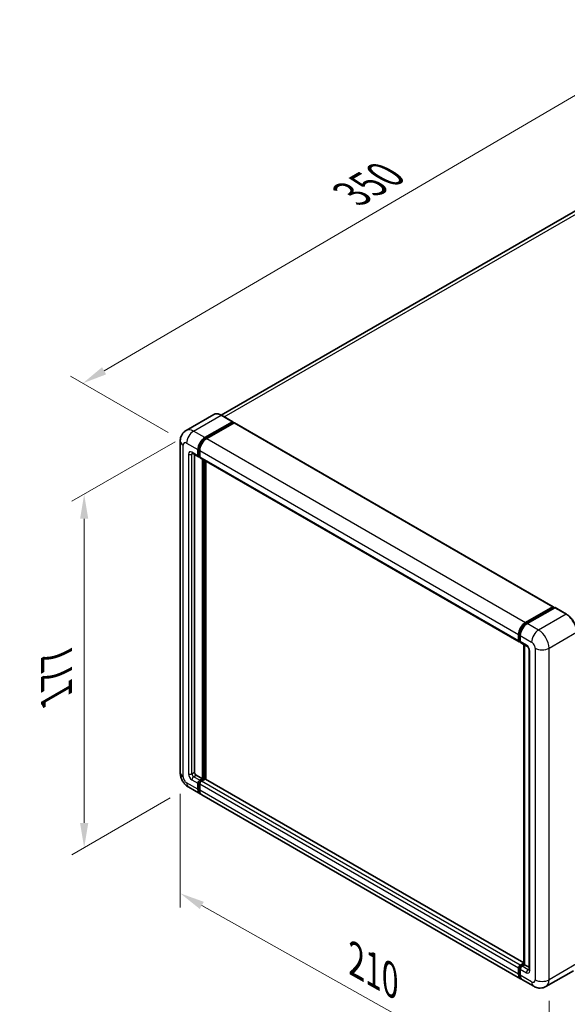
# Model space of a CAD drawing. Units: millimetres. Extents: x 58 to 9512, y 32 to 1297.
# Drawn here: x 768 to 946, y 239 to 559 of the extents above; entities that cross this region are included whole.
import ezdxf

# ---------------------------------------------------------------- set-up
doc = ezdxf.new("R2010")
doc.units = ezdxf.units.MM
doc.header["$LTSCALE"] = 4
doc.layers.get('Defpoints').update_dxf_attribs({"lineweight": 25})
for name, color, linetype, lineweight in [('Dimension (ISO)', 7, 'Continuous', 18), ('Dimension (ISO) @ 1', 7, 'Continuous', 18), ('Visible (ISO)', 7, 'Continuous', 35), ('Visible Narrow (ISO)', 7, 'Continuous', 25)]:
    doc.layers.add(name, color=color, linetype=linetype, lineweight=lineweight)
doc.styles.add('Note Text (TK)', font='txt')
doc.dimstyles.new('Default - Method 1b (TK)', dxfattribs={"dimscale": 4, "dimtxt": 2.5, "dimasz": 2.5, "dimexe": 1, "dimexo": 1.5, "dimgap": 1, "dimtad": 1, "dimtoh": 1, "dimrnd": 1e-08, "dimdsep": 46, "dimtxsty": 'Note Text (TK)', "dimcen": 0.09, "dimdle": 5, "dimclrd": 100, "dimclre": 100, "dimclrt": 7, "dimadec": 1, "dimazin": 1, "dimtfac": 1, "dimtmove": 0, "dimatfit": 3, "dimfxl": 1, "dimtolj": 1, "dimlwd": -1, "dimlwe": -1, "dimarcsym": 0})

# ---------------------------------------------------------------- blocks, each defined once
blk = doc.blocks.new('*D297')
at = {"layer": 'Defpoints', "color": 0}
for p in [(986.86, 556.97), (1020.8, 537.37), (822.66, 421.66)]:
    blk.add_point(p, dxfattribs=at)
at = {"layer": 'Dimension (ISO)', "color": 100}
for p, q in [((1014.82, 540.83), (982.87, 559.27)), ((795.86, 445.16), (979.96, 552.93)), ((816.68, 425.11), (784.97, 443.42))]:
    blk.add_line(p, q, dxfattribs=at)
for points in [[(979.28, 554.08), (980.63, 551.78), (986.86, 556.97)], [(795.18, 446.31), (796.53, 444.01), (788.95, 441.12)]]:
    blk.add_solid(points, dxfattribs=at)
at = {"layer": 'Dimension (ISO)', "color": 7, "insert": (874.8, 501.8), "char_height": 8, "attachment_point": 4, "rotation": 30.344, "style": 'Note Text (TK)'}
blk.add_mtext('\\A1;{\\Q-29.656;\\W0.819;\\H0.816x; \\fＭＳ Ｐゴシック|b0|i0;\\H10.0000;350}', dxfattribs=at)
blk = doc.blocks.new('*D296')
at = {"layer": 'Defpoints', "color": 0}
for p in [(820.59, 314.53), (940.32, 247.26), (940.32, 208.06)]:
    blk.add_point(p, dxfattribs=at)
at = {"layer": 'Dimension (ISO)', "color": 100}
for p, q in [((820.59, 307.65), (820.59, 270.75)), ((827.56, 271.42), (933.35, 211.98)), ((940.32, 240.37), (940.32, 203.47))]:
    blk.add_line(p, q, dxfattribs=at)
for points in [[(828.22, 272.59), (826.91, 270.26), (820.59, 275.34)], [(934, 213.14), (932.69, 210.82), (940.32, 208.06)]]:
    blk.add_solid(points, dxfattribs=at)
at = {"layer": 'Dimension (ISO)', "color": 7, "insert": (876.18, 254.43), "char_height": 8, "attachment_point": 4, "rotation": 330.6675, "style": 'Note Text (TK)'}
blk.add_mtext('\\A1;{\\Q-29.332;\\W0.822;\\H0.816x; \\fＭＳ Ｐゴシック|b0|i0;\\H10.0000;210}', dxfattribs=at)
blk = doc.blocks.new('*D295')
at = {"layer": 'Defpoints', "color": 0}
for p in [(824.92, 425.58), (823.32, 309.8), (789.38, 290.21)]:
    blk.add_point(p, dxfattribs=at)
at = {"layer": 'Dimension (ISO)', "color": 100}
for p, q in [((818.92, 422.11), (785.38, 402.75)), ((789.38, 397.06), (789.38, 298.21)), ((817.32, 306.34), (785.38, 287.9))]:
    blk.add_line(p, q, dxfattribs=at)
for points in [[(788.05, 397.06), (790.71, 397.06), (789.38, 405.06)], [(788.05, 298.21), (790.71, 298.21), (789.38, 290.21)]]:
    blk.add_solid(points, dxfattribs=at)
at = {"layer": 'Dimension (ISO)', "color": 7, "insert": (780.38, 337.91), "char_height": 8, "attachment_point": 4, "rotation": 90, "style": 'Note Text (TK)'}
blk.add_mtext('\\A1;{\\Q-30.000;\\W0.816;\\H0.816x; \\fＭＳ Ｐゴシック|b0|i0;\\H10.0000;177}', dxfattribs=at)

msp = doc.modelspace()

# ---------------------------------------------------------------- linework, layer by layer
at = {"layer": 'Visible (ISO)'}
for p, q in [((1011.9191, 533.6154), (833.8235, 430.7919)), ((831.4311, 430.9596), (822.5215, 425.8156)), ((837.608, 428.6088), (833.9311, 430.7317)), ((828.5985, 423.455), (837.508, 428.5989)), ((828.5985, 423.259), (837.6495, 428.4846)), ((838.0454, 428.256), (829.1642, 423.1284)), ((837.6495, 428.5173), (837.6495, 428.4846)), ((837.6495, 428.4846), (838.0454, 428.256)), ((838.1654, 428.2679), (941.6859, 368.5003)), ((820.5902, 422.3119), (820.5902, 314.5344)), ((826.3358, 417.5762), (826.3358, 419.5358)), ((826.5055, 417.6742), (826.5055, 419.6338)), ((826.9014, 419.2092), (826.9014, 417.2496)), ((824.5215, 418.3531), (826.5014, 417.21)), ((825.2044, 417.9589), (825.2044, 314.6977)), ((826.9014, 417.2562), (826.6214, 417.4179)), ((827.0671, 416.8834), (930.5876, 357.1159)), ((827.75, 312.5748), (827.75, 416.4892)), ((827.9197, 312.4768), (827.9197, 416.3912)), ((828.8813, 312.3947), (828.8813, 415.836)), ((932.6846, 363.3609), (941.5659, 368.4885)), ((932.726, 363.0932), (941.777, 368.3187)), ((942.1598, 368.1782), (933.2503, 363.0343)), ((941.7356, 368.3905), (941.7356, 368.2948)), ((941.877, 368.3088), (942.1316, 368.1619)), ((945.9368, 366.0652), (942.2598, 368.1881)), ((930.4219, 357.4821), (930.4219, 359.4417)), ((930.6744, 357.5801), (930.6744, 359.5397)), ((930.9876, 359.1151), (930.9876, 357.1555)), ((930.849, 357.2421), (930.9876, 357.1621)), ((931.1532, 356.7893), (933.1331, 355.6462)), ((932.0886, 252.3348), (932.0886, 356.2492)), ((932.4018, 356.0684), (932.4018, 252.154)), ((933.8645, 354.3794), (933.8645, 250.521)), ((825.7701, 313.7179), (827.75, 312.5748)), ((826.3358, 309.1455), (826.3358, 311.1051)), ((826.5055, 309.2435), (826.5055, 311.2031)), ((826.9014, 312.0849), (827.75, 312.5748)), ((826.9014, 311.8889), (827.9197, 312.4768)), ((826.9014, 310.7785), (826.9014, 308.8189)), ((828.6551, 312.4441), (827.4671, 311.7583)), ((828.3157, 312.2482), (827.9197, 312.4768)), ((932.0886, 252.8079), (828.7751, 312.456)), ((823.3215, 309.8035), (826.9985, 307.6806)), ((931.0846, 247.5865), (827.5642, 307.354)), ((930.4219, 249.0513), (930.4219, 251.0109)), ((930.6744, 249.1493), (930.6744, 251.1089)), ((930.9876, 251.9907), (932.0886, 252.6264)), ((930.9876, 250.6843), (930.9876, 248.7247)), ((931.029, 251.723), (932.0886, 252.3348)), ((932.4018, 252.154), (931.5532, 251.6641)), ((932.1472, 252.301), (932.0886, 252.3348)), ((932.1472, 252.301), (932.4018, 252.154)), ((932.4018, 252.154), (933.8645, 251.3095)), ((948.2368, 250.2016), (939.3273, 245.0577)), ((935.3273, 245.137), (931.6503, 247.2599))]:
    msp.add_line(p, q, dxfattribs=at)
for centre, major_axis, start_param, end_param in [((837.508, 428.4356), (0.1, 0.1732), 5.49778714, 7.06858347), ((838.0454, 428.06), (0.12, 0.2078), 0, 0.78539816), ((828.5985, 420.8422), (1.6, 2.7713), 0.78539816, 2.35619449), ((828.5985, 420.8422), (1.48, 2.5634), 0.78539816, 2.35619449), ((829.1642, 420.5156), (-1.6, -2.7713), 3.92699082, 5.49778714), ((826.9014, 417.9028), (-0.4, -0.6928), 5.49778714, 7.06858347), ((826.9014, 417.9028), (-0.28, -0.485), 5.49778714, 6.28318531), ((827.4671, 417.5762), (-0.4, -0.6928), 5.49778714, 6.28318531), ((941.5659, 368.2925), (0.12, 0.2078), 5.49778714, 7.06858347), ((941.877, 368.1455), (-0.1, 0.1732), 5.49778714, 6.28318531), ((942.1598, 368.0149), (0.1, 0.1732), 0, 0.78539816), ((932.6846, 360.7481), (1.6, 2.7713), 0.78539816, 2.35619449), ((933.2503, 360.4215), (-1.6, -2.7713), 3.92699082, 5.49778714), ((930.9876, 357.8087), (-0.4, -0.6928), 5.49778714, 7.06858347), ((931.5532, 357.4821), (-0.4, -0.6928), 5.49778714, 6.28318531), ((825.7701, 314.3711), (0.4, -0.6928), 3.92699082, 5.49778714), ((826.9014, 311.4317), (0.4, 0.6928), 0.78539816, 2.35619449), ((826.9014, 311.4317), (0.28, 0.485), 0.78539816, 2.35619449), ((827.4671, 311.1051), (-0.4, -0.6928), 3.92699082, 5.49778714), ((828.6551, 312.2482), (0.12, 0.2078), 0, 0.78539816), ((828.5985, 310.4519), (-1.6, -2.7713), 5.49778714, 6.46089591), ((828.5985, 310.4519), (-1.48, -2.5634), 5.49778714, 6.25355893), ((829.1642, 310.1253), (-1.6, -2.7713), 5.49778714, 6.28318531), ((930.9876, 251.3375), (0.4, 0.6928), 0.78539816, 2.35619449), ((931.5532, 251.0109), (-0.4, -0.6928), 3.92699082, 5.49778714), ((932.6846, 250.3577), (-1.6, -2.7713), 5.49778714, 6.46089591), ((933.2503, 250.0311), (-1.6, -2.7713), 5.49778714, 6.28318531)]:
    msp.add_ellipse(centre, major_axis=major_axis, ratio=0.57735027, start_param=start_param, end_param=end_param, dxfattribs=at)
for points, knots in [([(833.9311, 430.7317), (833.7529, 430.8346), (833.5738, 430.9218), (833.2175, 431.0624), (833.0401, 431.1158), (832.691, 431.1863), (832.5192, 431.2036), (832.1852, 431.1999), (832.0231, 431.179), (831.7141, 431.0981), (831.5672, 431.0382), (831.4311, 430.9596)], [0, 0, 0, 0, 0.157079633, 0.157079633, 0.314159265, 0.314159265, 0.471238898, 0.471238898, 0.628318531, 0.628318531, 0.785398163, 0.785398163, 0.785398163, 0.785398163]), ([(820.5902, 422.3119), (820.5902, 422.5254), (820.6045, 422.7478), (820.6736, 423.2117), (820.7284, 423.4535), (820.8959, 423.9521), (821.0089, 424.2091), (821.311, 424.7193), (821.5008, 424.9723), (821.9594, 425.4363), (822.2283, 425.6463), (822.5215, 425.8156)], [4.71238898, 4.71238898, 4.71238898, 4.71238898, 4.869468613, 4.869468613, 5.026548246, 5.026548246, 5.183627878, 5.183627878, 5.340707511, 5.340707511, 5.497787144, 5.497787144, 5.497787144, 5.497787144]), ([(824.4096, 418.4004), (824.4096, 418.4004), (824.4109, 418.4002), (824.4194, 418.3985), (824.4324, 418.3952), (824.4696, 418.3805), (824.4937, 418.3692), (824.5215, 418.3531)], [5.902696792, 5.902696792, 5.902696792, 5.902696792, 5.969026042, 5.969026042, 6.126105675, 6.126105675, 6.283185307, 6.283185307, 6.283185307, 6.283185307]), ([(949.2895, 360.2582), (949.2895, 360.6696), (949.2332, 361.1093), (949.0161, 362.0062), (948.8552, 362.4633), (948.4445, 363.3532), (948.1947, 363.7859), (947.6294, 364.5865), (947.314, 364.9544), (946.6458, 365.5909), (946.2931, 365.8595), (945.9368, 366.0652)], [1.57079633, 1.57079633, 1.57079633, 1.57079633, 1.88495559, 1.88495559, 2.19911486, 2.19911486, 2.51327412, 2.51327412, 2.82743339, 2.82743339, 3.14159265, 3.14159265, 3.14159265, 3.14159265]), ([(930.6744, 359.5397), (930.6744, 359.7938), (930.7091, 360.0637), (930.842, 360.6128), (930.9403, 360.8918), (931.1908, 361.4347), (931.3431, 361.6984), (931.688, 362.1868), (931.8805, 362.4115), (932.2895, 362.8011), (932.506, 362.9661), (932.726, 363.0932)], [3.14159265, 3.14159265, 3.14159265, 3.14159265, 3.45575192, 3.45575192, 3.76991118, 3.76991118, 4.08407045, 4.08407045, 4.39822972, 4.39822972, 4.71238898, 4.71238898, 4.71238898, 4.71238898]), ([(930.849, 357.2421), (930.8239, 357.2566), (930.8008, 357.2746), (930.7608, 357.315), (930.7439, 357.3374), (930.7163, 357.3841), (930.7055, 357.4083), (930.6891, 357.4572), (930.6834, 357.4818), (930.6761, 357.531), (930.6744, 357.5556), (930.6744, 357.5801)], [2.35619449, 2.35619449, 2.35619449, 2.35619449, 2.513274123, 2.513274123, 2.670353756, 2.670353756, 2.827433388, 2.827433388, 2.984513021, 2.984513021, 3.141592654, 3.141592654, 3.141592654, 3.141592654]), ([(933.1331, 355.6462), (933.1698, 355.625), (933.2127, 355.5957), (933.3075, 355.518), (933.3598, 355.4684), (933.4664, 355.3503), (933.5207, 355.2809), (933.6226, 355.1289), (933.6699, 355.0461), (933.7501, 354.8788), (933.7831, 354.7942), (933.8313, 354.637), (933.8471, 354.5639), (933.8619, 354.4546), (933.8645, 354.4138), (933.8645, 354.3794)], [3.14159265, 3.14159265, 3.14159265, 3.14159265, 3.34831632, 3.34831632, 3.57177779, 3.57177779, 3.8108324, 3.8108324, 4.05880671, 4.05880671, 4.30647121, 4.30647121, 4.54413512, 4.54413512, 4.71238898, 4.71238898, 4.71238898, 4.71238898]), ([(823.3215, 309.8035), (822.9517, 310.017), (822.6399, 310.2615), (822.0898, 310.7855), (821.8518, 311.0661), (821.4332, 311.6589), (821.2528, 311.9713), (820.9487, 312.6302), (820.8247, 312.9766), (820.646, 313.7151), (820.5902, 314.1074), (820.5902, 314.5344)], [3.14159265, 3.14159265, 3.14159265, 3.14159265, 3.45575192, 3.45575192, 3.76991118, 3.76991118, 4.08407045, 4.08407045, 4.39822972, 4.39822972, 4.71238898, 4.71238898, 4.71238898, 4.71238898]), ([(930.6744, 251.1089), (930.6744, 251.1578), (930.681, 251.2063), (930.704, 251.3016), (930.7206, 251.3485), (930.7623, 251.4387), (930.7873, 251.4821), (930.8446, 251.5632), (930.8769, 251.601), (930.9479, 251.6686), (930.9866, 251.6986), (931.029, 251.723)], [3.14159265, 3.14159265, 3.14159265, 3.14159265, 3.45575192, 3.45575192, 3.76991118, 3.76991118, 4.08407045, 4.08407045, 4.39822972, 4.39822972, 4.71238898, 4.71238898, 4.71238898, 4.71238898]), ([(933.8645, 250.521), (933.8645, 250.4889), (933.8623, 250.4624), (933.8564, 250.4228), (933.8527, 250.4099), (933.85, 250.4016), (933.8495, 250.4005), (933.8495, 250.4005)], [4.71238898, 4.71238898, 4.71238898, 4.71238898, 4.869468613, 4.869468613, 5.026548246, 5.026548246, 5.092877496, 5.092877496, 5.092877496, 5.092877496]), ([(931.1432, 247.8623), (931.1302, 247.8743), (931.1174, 247.8867), (931.0327, 247.9724), (930.9692, 248.0557), (930.8609, 248.2386), (930.816, 248.3382), (930.7447, 248.5506), (930.7182, 248.6633), (930.6831, 248.8991), (930.6744, 249.0223), (930.6744, 249.1493)], [2.486038708, 2.486038708, 2.486038708, 2.486038708, 2.513274123, 2.513274123, 2.670353756, 2.670353756, 2.827433388, 2.827433388, 2.984513021, 2.984513021, 3.141592654, 3.141592654, 3.141592654, 3.141592654]), ([(939.3273, 245.0577), (939.034, 244.8884), (938.7177, 244.7605), (938.0865, 244.5954), (937.7725, 244.5575), (937.1796, 244.551), (936.9005, 244.5817), (936.385, 244.6859), (936.1482, 244.7593), (935.7119, 244.9314), (935.5122, 245.0302), (935.3273, 245.137)], [5.497787144, 5.497787144, 5.497787144, 5.497787144, 5.654866776, 5.654866776, 5.811946409, 5.811946409, 5.969026042, 5.969026042, 6.126105675, 6.126105675, 6.283185307, 6.283185307, 6.283185307, 6.283185307])]:
    msp.add_open_spline(points, degree=3, knots=knots, dxfattribs=at)
at = {"layer": 'Visible Narrow (ISO)'}
for p, q in [((834.8796, 430.1841), (1013.7191, 533.4371)), ((824.9215, 425.5779), (833.8311, 430.7218)), ((833.8311, 430.7218), (837.508, 428.5989)), ((838.0454, 428.256), (941.5659, 368.4885)), ((828.5985, 423.455), (824.9215, 425.5779)), ((829.0004, 423.027), (828.5985, 423.259)), ((829.1642, 423.1284), (932.6846, 363.3609)), ((821.5274, 313.228), (821.5274, 421.0055)), ((822.6588, 421.6587), (826.3358, 419.5358)), ((826.9074, 419.4018), (826.5055, 419.6338)), ((826.9014, 419.2092), (930.4219, 359.4417)), ((823.2245, 418.0661), (823.2245, 314.2078)), ((826.3358, 417.5762), (824.3559, 418.7193)), ((824.3559, 418.0661), (824.6872, 418.2574)), ((824.3559, 314.2078), (824.3559, 418.0661)), ((826.9014, 417.4456), (826.5055, 417.6742)), ((826.9014, 417.2496), (930.4219, 357.4821)), ((828.3439, 416.1462), (828.3439, 312.2645)), ((828.6268, 312.4278), (828.6268, 415.9829)), ((932.826, 363.0833), (941.877, 368.3088)), ((942.1598, 368.1782), (945.8368, 366.0553)), ((945.8368, 366.0553), (936.9273, 360.9114)), ((932.826, 363.0833), (933.0865, 362.9329)), ((936.9273, 360.9114), (933.2503, 363.0343)), ((930.733, 357.4984), (930.733, 359.458)), ((930.733, 359.458), (930.9935, 359.3076)), ((930.9876, 359.1151), (934.6645, 356.9922)), ((940.3214, 355.0326), (949.2309, 360.1765)), ((930.733, 357.4984), (930.9876, 357.3514)), ((932.9675, 356.0124), (930.9876, 357.1555)), ((932.1472, 252.301), (932.1472, 356.2154)), ((934.0988, 250.1944), (934.0988, 354.0528)), ((935.7959, 355.0326), (935.7959, 247.255)), ((940.3214, 247.255), (940.3214, 355.0326)), ((824.3559, 314.2078), (825.2044, 314.6977)), ((824.9215, 313.228), (825.7701, 313.7179)), ((826.3358, 309.1455), (822.6588, 311.2684)), ((824.3559, 312.2482), (826.3358, 311.1051)), ((826.9014, 312.0849), (824.9215, 313.228)), ((826.9216, 310.9628), (826.5055, 311.2031)), ((827.3176, 311.6487), (826.9014, 311.8889)), ((930.4219, 251.0109), (826.9014, 310.7785)), ((930.9876, 251.9907), (827.4671, 311.7583)), ((932.0886, 252.7267), (828.6551, 312.4441)), ((826.9014, 309.0148), (826.5055, 309.2435)), ((930.4219, 249.0513), (826.9014, 308.8189)), ((930.733, 249.0677), (930.733, 251.0273)), ((930.733, 251.0273), (931.0077, 250.8687)), ((930.9876, 250.6843), (932.9675, 249.5412)), ((931.129, 251.7131), (932.1472, 252.301)), ((931.129, 251.7131), (931.4037, 251.5545)), ((933.5331, 250.521), (931.5532, 251.6641)), ((933.5331, 250.521), (933.8645, 250.7123)), ((949.2309, 252.399), (940.3214, 247.255)), ((930.733, 249.0677), (930.9876, 248.9207)), ((934.6645, 246.6018), (930.9876, 248.7247))]:
    msp.add_line(p, q, dxfattribs=at)
for centre, major_axis, start_param, end_param in [((833.8311, 426.8026), (-2.4, 4.1569), 5.49778714, 6.28318531), ((833.8311, 430.5585), (0.1, 0.1732), 0, 0.78539816), ((824.9215, 421.6587), (-2.4, 4.1569), 5.49778714, 6.28318531), ((824.9215, 422.9651), (1.6, 2.7713), 0.78539816, 2.35619449), ((829.0228, 420.5973), (-1.48, -2.5634), 4.1299989, 5.29477906), ((823.7902, 422.3119), (-3.2, 0), 0, 0.78539816), ((822.6588, 420.3523), (-0.8, 1.3856), 5.49778714, 7.06858347), ((824.3559, 417.4129), (-0.8, 1.3856), 5.49778714, 7.06858347), ((823.7902, 418.3927), (-0.8, 0), 0.78539816, 2.35619449), ((824.9215, 419.0459), (-0.4, -0.6928), 5.49778714, 6.28318531), ((824.9215, 417.7395), (-0.4, 0.6928), 0.16790573, 0.78539816), ((945.8368, 365.892), (0.1, 0.1732), 0, 0.78539816), ((945.8368, 362.1361), (2.4, -4.1569), 0.78539816, 2.35619449), ((932.826, 360.6664), (1.48, 2.5634), 0.78539816, 2.35619449), ((932.826, 362.92), (-0.1, 0.1732), 5.49778714, 6.28318531), ((930.8744, 359.5397), (-0.2, 0), 0, 0.78539816), ((936.9273, 358.2986), (1.6, 2.7713), 0.78539816, 2.35619449), ((936.9273, 356.9922), (-2.4, 4.1569), 3.92699082, 5.49778714), ((930.8744, 357.5801), (-0.2, 0), 0, 0.78539816), ((931.129, 357.727), (-0.28, -0.485), 5.49778714, 6.28318531), ((933.5331, 356.339), (-0.4, -0.6928), 5.49778714, 6.28318531), ((932.9675, 354.706), (-0.8, 1.3856), 3.92699082, 5.49778714), ((934.6645, 355.6858), (0.8, -1.3856), 0.78539816, 2.35619449), ((934.6645, 354.3794), (-0.8, 0), 0, 0.78539816), ((938.0586, 356.339), (3.2, 0), 3.92699082, 5.49778714), ((823.7902, 314.5344), (-3.2, 0), 0, 0.78539816), ((824.3559, 313.5546), (0.8, -1.3856), 3.92699082, 5.49778714), ((823.7902, 314.5344), (-0.8, 0), 0.78539816, 2.35619449), ((824.9215, 313.8812), (-0.4, 0.6928), 0.78539816, 2.35619449), ((822.6588, 312.5748), (-0.8, 1.3856), 0.78539816, 2.35619449), ((824.9215, 312.5748), (-1.6, -2.7713), 5.49778714, 6.28318531), ((824.9215, 312.5748), (-0.4, -0.6928), 3.92699082, 5.49778714), ((827.3257, 311.1867), (-0.28, -0.485), 4.0327783, 5.39199966), ((930.8744, 251.1089), (-0.2, 0), 0, 0.78539816), ((931.129, 251.2559), (0.28, 0.485), 0.78539816, 2.35619449), ((931.129, 251.5498), (-0.1, 0.1732), 5.49778714, 6.28318531), ((933.5331, 249.8678), (-0.4, -0.6928), 3.92699082, 5.49778714), ((932.9675, 250.8476), (0.8, -1.3856), 5.49778714, 7.06858347), ((933.5331, 251.1742), (0.4, -0.6928), 5.49778714, 6.11527958), ((934.6645, 250.521), (-0.8, 0), 0, 0.78539816), ((930.8744, 249.1493), (-0.2, 0), 0, 0.78539816), ((932.826, 250.2761), (-1.48, -2.5634), 5.49778714, 6.13162893), ((934.6645, 247.9082), (0.8, -1.3856), 5.49778714, 7.06858347), ((936.9273, 247.9082), (-1.6, -2.7713), 5.49778714, 6.28318531), ((938.0586, 248.5614), (3.2, 0), 3.92699082, 5.49778714), ((936.9273, 249.2146), (2.4, -4.1569), 0, 0.78539816)]:
    msp.add_ellipse(centre, major_axis=major_axis, ratio=0.57735027, start_param=start_param, end_param=end_param, dxfattribs=at)

# ---------------------------------------------------------------- dimensions: what is measured, and where the dimension line sits
at = {"layer": 'Dimension (ISO) @ 1', "color": 100}
for base, p1, p2, angle, text, override, picture, middle in [((986.8604, 556.9703), (822.6588, 421.6587), (1020.8015, 537.3744), 210.344041, '{\\Q-29.656;\\W0.819;\\H0.816x; \\fＭＳ Ｐゴシック|b0|i0;\\H10.0000;350}', {"dimscale": 1, "dimtxt": 8, "dimasz": 8, "dimexe": 4, "dimexo": 6, "dimgap": 4, "dimtoh": 0, "dimdec": 2, "dimlfac": 1.524738, "dimcen": 0.36, "dimtol": 0, "dimlim": 0, "dimtp": 0, "dimtm": 0, "dimtdec": 2, "dimtix": 0, "dimtofl": 0, "dimtmove": 0, "dimatfit": 1}, '*D297', (887.9069, 499.0444)), ((789.3804, 290.2076), (824.9215, 425.5779), (823.3215, 309.8035), 90, '{\\Q-30.000;\\W0.816;\\H0.816x; \\fＭＳ Ｐゴシック|b0|i0;\\H10.0000;177}', {"dimscale": 1, "dimtxt": 8, "dimasz": 8, "dimexe": 4, "dimexo": 6, "dimgap": 4, "dimtoh": 0, "dimdec": 2, "dimlfac": 1.518716, "dimcen": 0.36, "dimtol": 0, "dimlim": 0, "dimtp": 0, "dimtm": 0, "dimtdec": 2, "dimtix": 0, "dimtofl": 0, "dimtmove": 0, "dimatfit": 1}, '*D295', (789.3804, 347.6329)), ((940.3214, 208.0632), (820.5902, 314.5344), (940.3214, 247.255), 150.66751, '{\\Q-29.332;\\W0.822;\\H0.816x; \\fＭＳ Ｐゴシック|b0|i0;\\H10.0000;210}', {"dimscale": 1, "dimtxt": 8, "dimasz": 8, "dimexe": 4, "dimexo": 6, "dimgap": 4, "dimtoh": 0, "dimdec": 2, "dimlfac": 1.520669, "dimcen": 0.36, "dimtol": 0, "dimlim": 0, "dimtp": 0, "dimtm": 0, "dimtdec": 2, "dimtix": 0, "dimtofl": 0, "dimtmove": 0, "dimatfit": 1}, '*D296', (880.4558, 241.7029))]:
    dim = msp.add_linear_dim(base=base, p1=p1, p2=p2, angle=angle, text=text, dimstyle='Default - Method 1b (TK)', override=override, dxfattribs=at)
    dim.commit()
    dim.dimension.update_dxf_attribs({"geometry": picture, "text_midpoint": middle, "dimtype": 128})

doc.saveas('drawing.dxf')
